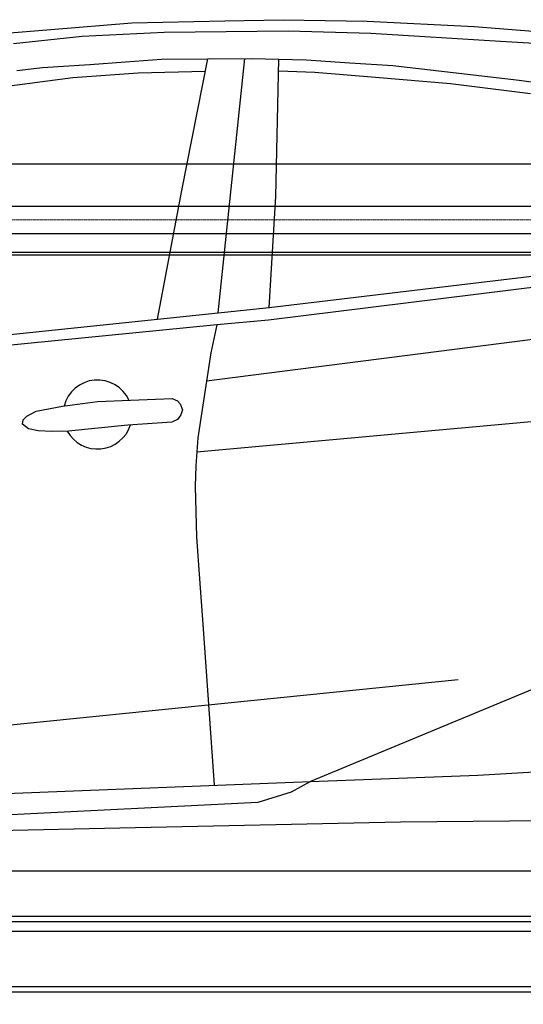
# Model space of a CAD drawing. Units: millimetres. Extents: x 5250 to 20349, y 28469 to 38890.
# Drawn here: x 13460 to 14289, y 32835 to 34457 of the extents above; entities that cross this region are included whole.
import ezdxf

# ---------------------------------------------------------------- set-up
doc = ezdxf.new("R2010")
doc.units = ezdxf.units.MM
doc.linetypes.add('CENTER', pattern=[2, 1.25, -0.25, 0.25, -0.25])
for name, color, linetype in [('00_H_Frame', 7, 'Continuous'), ('00_J_FRAME', 7, 'Continuous'), ('_0-0_0', 7, 'Continuous'), ('scale', 7, 'Continuous'), ('パレット_標準', 7, 'Continuous')]:
    doc.layers.add(name, color=color, linetype=linetype)
doc.dimstyles.new('ISO-25', dxfattribs={"dimtxt": 85, "dimasz": 30, "dimexe": 30, "dimexo": 30, "dimgap": 5, "dimtad": 1, "dimdsep": 46, "dimtxsty": 'Standard', "dimcen": 2.5, "dimadec": 0, "dimazin": 0, "dimtfac": 1, "dimtmove": 0, "dimatfit": 3, "dimfxl": 1, "dimarcsym": 0})

# ---------------------------------------------------------------- blocks, each defined once
blk = doc.blocks.new('*D56')
at = {"layer": 'Defpoints', "color": 0, "transparency": 16777216}
for p in [(15236.1, 32954.3), (11526.1, 32824.3, 78), (11526.1, 32262.7)]:
    blk.add_point(p, dxfattribs=at)
at = {"layer": 'scale', "color": 0, "lineweight": -2, "transparency": 16777216}
for p, q in [((15236.1, 32924.3), (15236.1, 32232.7)), ((11526.1, 32794.3), (11526.1, 32232.7)), ((15206.1, 32262.7), (11556.1, 32262.7))]:
    blk.add_line(p, q, dxfattribs=at)
at = {"layer": 'scale', "color": 0, "transparency": 16777216}
for points in [[(11556.1, 32267.7), (11556.1, 32257.7), (11526.1, 32262.7)], [(15206.1, 32267.7), (15206.1, 32257.7), (15236.1, 32262.7)]]:
    blk.add_solid(points, dxfattribs=at)
at = {"layer": 'scale', "color": 0, "transparency": 16777216, "insert": (13510.1, 32325.4), "char_height": 85, "attachment_point": 5}
blk.add_mtext('{\\fMS PGothic|b0|i0|c128|p50;パレット全長}3710', dxfattribs=at)
blk = doc.blocks.new('ｐｈｖ\u3000側面')
at = {"color": 8}
for p, q in [((-9179.2, 5626.4), (-9045.7, 5635.6)), ((-9045.7, 5635.6), (-8892.6, 5636.8)), ((-8892.6, 5636.8), (-8796.4, 5637.6)), ((-8796.4, 5637.6), (-8658.1, 5633.2)), ((-8658.1, 5633.2), (-8481.7, 5622.3)), ((-9285.7, 5619), (-9179.2, 5626.4)), ((-9127.4, 5614.3), (-8992.6, 5619.2)), ((-8992.6, 5619.2), (-8788.3, 5619.2)), ((-8788.3, 5619.2), (-8652.3, 5613.8)), ((-8481.7, 5622.3), (-8302.1, 5606)), ((-9241, 5603.9), (-9127.4, 5614.3)), ((-8652.3, 5613.8), (-8438.5, 5597.8)), ((-8438.5, 5597.8), (-8250.9, 5583.7)), ((-9193.8, 5563.7), (-9115.7, 5567.9)), ((-9115.7, 5567.9), (-9056.9, 5571.3)), ((-9056.9, 5571.3), (-8997.7, 5574.8)), ((-8997.7, 5574.8), (-8921.4, 5574.5)), ((-8966.7, 5358.2), (-8921.4, 5574.5)), ((-8921.4, 5574.5), (-8848.8, 5574.2)), ((-8909.1, 5155.9), (-8860, 5574.3)), ((-8848.8, 5574.2), (-8759.1, 5570.9)), ((-8811.8, 5346.3), (-8804, 5572.5)), ((-8759.1, 5570.9), (-8687.5, 5565.3)), ((-9235.7, 5559.1), (-9193.8, 5563.7)), ((-9144, 5546.7), (-9035.9, 5552.7)), ((-9035.9, 5552.7), (-8925.6, 5554.5)), ((-8804.6, 5553.4), (-8745.3, 5550.2)), ((-8745.3, 5550.2), (-8645.6, 5540.8)), ((-8687.5, 5565.3), (-8616.6, 5559.8)), ((-8616.6, 5559.8), (-8517.4, 5547.1)), ((-9256.5, 5533.4), (-9144, 5546.7)), ((-8645.6, 5540.8), (-8522.2, 5529.2)), ((-8517.4, 5547.1), (-8409.1, 5533.1)), ((-8522.2, 5529.2), (-8390.5, 5510.9)), ((-8409.1, 5533.1), (-8281.6, 5513.4)), ((-9009.1, 5146.8), (-8966.7, 5358.2)), ((-8825, 5163.7), (-8811.8, 5346.3)), ((-8825, 5163.7), (-8192, 5231.3)), ((-7414.3, 5218.5), (-8929.8, 5043.3)), ((-8191.9, 5213.1), (-8826.5, 5142.6)), ((-8909.1, 5155.9), (-8825, 5163.7)), ((-9883.4, 5066.6), (-9009.1, 5146.8)), ((-9009.1, 5146.8), (-8909.1, 5155.9)), ((-8911.5, 5136), (-10079.8, 5035.7)), ((-8911.5, 5136), (-8922, 5089.9)), ((-8826.5, 5142.6), (-8911.5, 5136)), ((-8922, 5089.9), (-8937.7, 4996.8)), ((-9055.6, 5013.5), (-8986.6, 5015.4)), ((-8986.6, 5015.4), (-8978.1, 5011.7)), ((-7716.9, 5022.5), (-8947.5, 4926.9)), ((-9210.8, 4997.5), (-9167.6, 5005)), ((-9167.6, 5005), (-9109.7, 5012)), ((-9109.7, 5012), (-9055.6, 5013.5)), ((-8978.1, 5011.7), (-8973.6, 5006.4)), ((-8973.6, 5006.4), (-8970.2, 4996.7)), ((-9233.9, 4976.3), (-9232.7, 4983.3)), ((-9232.7, 4983.3), (-9226.6, 4989.6)), ((-9226.6, 4989.6), (-9210.8, 4997.5)), ((-8972.8, 4988.6), (-8978.4, 4980.7)), ((-8970.2, 4996.7), (-8972.8, 4988.6)), ((-8937.7, 4996.8), (-8945.6, 4950)), ((-9224.1, 4968.5), (-9233.9, 4976.3)), ((-9208, 4964.9), (-9224.1, 4968.5)), ((-9060.6, 4972.7), (-9158.3, 4963.8)), ((-8987.7, 4976.8), (-9060.6, 4972.7)), ((-8978.4, 4980.7), (-8987.7, 4976.8)), ((-9185.7, 4963.4), (-9208, 4964.9)), ((-9158.3, 4963.8), (-9185.7, 4963.4)), ((-8945.6, 4950), (-8949.3, 4903.9)), ((-8949.3, 4903.9), (-8950.6, 4870.5)), ((-8950.6, 4870.5), (-8949.6, 4786.7)), ((-8949.6, 4786.7), (-8945.9, 4725.4)), ((-8945.9, 4725.4), (-8940.6, 4635.6)), ((-8940.6, 4635.6), (-8933.3, 4510.3)), ((-8255.9, 4586.1), (-8766.7, 4381.8)), ((-10198.3, 4397.8), (-8521.7, 4546.9)), ((-8933.3, 4510.3), (-8925.4, 4377.4)), ((-9971.9, 4348.8), (-8766.7, 4381.8)), ((-8766.7, 4381.8), (-8799, 4364.6)), ((-8766.7, 4381.8), (-8491.1, 4388.6)), ((-8491.1, 4388.6), (-8377.9, 4393.9)), ((-8799, 4364.6), (-8854.2, 4347.9)), ((-8854.2, 4347.9), (-9390.3, 4327.8)), ((-9081.8, 4308.7), (-9732.6, 4302.1)), ((-8619.3, 4312.7), (-9081.8, 4308.7)), ((-8146.2, 4311.6), (-8619.3, 4312.7))]:
    blk.add_line(p, q, dxfattribs=at)
for start, end in [(23.3513, 165.2509), (208.386, 341.646)]:
    blk.add_arc((-9110.1, 4990.8), 56.9, start, end, dxfattribs=at)

msp = doc.modelspace()

# ---------------------------------------------------------------- linework, layer by layer
at = {"layer": '00_H_Frame'}
for p, q in [((14620.1, 34218.981, 312), (12451.1, 34218.981, 312)), ((12597.1, 34149.981, 312), (14749.301, 34149.981, 312)), ((12597.1, 34104.981, 312), (14749.301, 34104.981, 312)), ((14620.1, 34073.481, 312), (12451.1, 34073.481, 312)), ((14620.1, 34068.981, 312), (12451.1, 34068.981, 312))]:
    msp.add_line(p, q, dxfattribs=at)
at = {"layer": '00_H_Frame', "color": 1, "linetype": 'CENTER', "lineweight": 13}
msp.add_line((12597.1, 34127.481, 312), (14749.301, 34127.481, 312), dxfattribs=at)
at = {"layer": '00_J_FRAME', "color": 3}
for p, q in [((14351.1, 32979.287, 234), (12791.1, 32979.287, 234)), ((14351.1, 32970.287, 234), (12791.1, 32970.287, 234)), ((14351.1, 32863.287, 234), (12791.1, 32863.287, 234)), ((14351.1, 32854.287, 234), (12791.1, 32854.287, 234))]:
    msp.add_line(p, q, dxfattribs=at)
at = {"layer": 'パレット_標準', "color": 6}
for p, q in [((12519.628, 33054.287, 78), (15236.1, 33054.287, 78)), ((15236.1, 32954.287, 78), (12526.1, 32954.287, 78))]:
    msp.add_line(p, q, dxfattribs=at)

# ---------------------------------------------------------------- block references
at = {"layer": '_0-0_0', "rotation": 0.7135001661423221}
msp.add_blockref('ｐｈｖ\u3000側面', (22759.291, 28929.659, 78), dxfattribs=at)

# ---------------------------------------------------------------- dimensions: what is measured, and where the dimension line sits
at = {"layer": 'scale', "color": 6}
dim = msp.add_linear_dim(base=(11526.1, 32262.727), p1=(15236.1, 32954.287), p2=(11526.1, 32824.287, 78), angle=180, text='{\\fMS PGothic|b0|i0|c128|p50;パレット全長}<>', dimstyle='ISO-25', dxfattribs=at)
dim.commit()
dim.dimension.update_dxf_attribs({"geometry": '*D56', "text_midpoint": (13510.122, 32262.727), "dimtype": 160})

doc.saveas('drawing.dxf')
